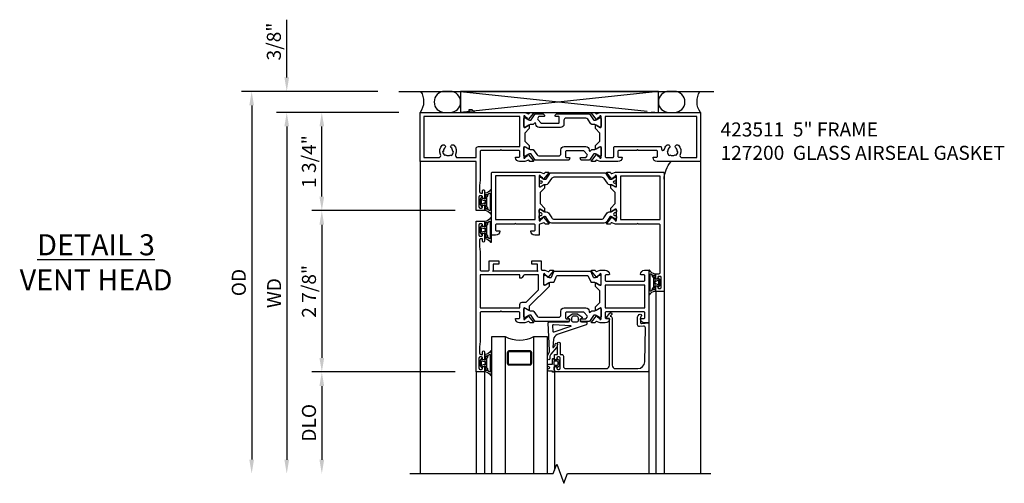
# Model space of a CAD drawing. Extents: x 0 to 122, y 0 to 79.
# Drawn here: x 31 to 49, y 31 to 39 of the extents above; entities that cross this region are included whole.
import ezdxf

# ---------------------------------------------------------------- set-up
doc = ezdxf.new("R2010")
doc.units = 0
doc.header["$MEASUREMENT"] = 0
doc.layers.get('0').update_dxf_attribs({"color": 4, "linetype": 'CONTINUOUS'})
doc.layers.get('Defpoints').update_dxf_attribs({"linetype": 'CONTINUOUS'})
doc.layers.add('DIME', color=2, linetype='CONTINUOUS')
doc.layers.add('Text', color=3, linetype='CONTINUOUS')
doc.styles.get("Standard").update_dxf_attribs({"font": 'arial.ttf'})
doc.dimstyles.new('EXT_ON-OFF', dxfattribs={"dimscale": 2, "dimtxt": 0.125, "dimasz": 0.125, "dimexe": 0.09, "dimexo": 0.1875, "dimgap": 0.05, "dimtad": 3, "dimdec": 5, "dimzin": 3, "dimdsep": 46, "dimlunit": 5, "dimtxsty": 'STANDARD', "dimcen": 0, "dimse2": 1, "dimazin": 0, "dimtfac": 1, "dimtdec": 4, "dimtofl": 0, "dimtmove": 0, "dimatfit": 0, "dimfxl": 1, "dimfrac": 2, "dimtolj": 1, "dimtzin": 3, "dimarcsym": 0})
doc.dimstyles.new('EXT_ON-ON', dxfattribs={"dimscale": 2, "dimtxt": 0.125, "dimasz": 0.125, "dimexe": 0.09, "dimexo": 0.1875, "dimgap": 0.05, "dimtad": 3, "dimdec": 5, "dimzin": 3, "dimdsep": 46, "dimlunit": 5, "dimtxsty": 'STANDARD', "dimcen": 0, "dimazin": 0, "dimtfac": 1, "dimtdec": 4, "dimtofl": 0, "dimtmove": 0, "dimatfit": 0, "dimfxl": 1, "dimfrac": 2, "dimtolj": 1, "dimtzin": 3, "dimarcsym": 0})

# ---------------------------------------------------------------- blocks, each defined once
blk = doc.blocks.new('*D22')
at = {"layer": 'Defpoints', "color": 0}
for p in [(-0.375, 0.375), (-3, -6.437), (0.721, -6.437)]:
    blk.add_point(p, dxfattribs=at)
at = {"layer": 'DIME', "color": 0, "lineweight": -2}
for p, q in [((-0.75, 0.375), (-3.18, 0.375)), ((-3, 0.125), (-3, -6.187))]:
    blk.add_line(p, q, dxfattribs=at)
at = {"layer": 'DIME', "color": 0}
for points in [[(-3.042, 0.125), (-2.958, 0.125), (-3, 0.375)], [(-3.042, -6.187), (-2.958, -6.187), (-3, -6.437)]]:
    blk.add_solid(points, dxfattribs=at)
at = {"layer": 'DIME', "color": 0, "insert": (-3.229, -3.031), "char_height": 0.25, "attachment_point": 5, "rotation": 90}
blk.add_mtext('\\A1;{OD}', dxfattribs=at)
blk = doc.blocks.new('*D23')
at = {"layer": 'Defpoints', "color": 0}
for p in [(-2.375, 0.375), (-0.375, 0.375), (0, 0)]:
    blk.add_point(p, dxfattribs=at)
at = {"layer": 'DIME', "color": 0, "lineweight": -2}
for p, q in [((-2.375, 0.625), (-2.375, 1.653)), ((-0.75, 0.375), (-2.555, 0.375)), ((-0.375, 0), (-2.555, 0)), ((-2.375, -0.25), (-2.375, -0.5))]:
    blk.add_line(p, q, dxfattribs=at)
at = {"layer": 'DIME', "color": 0}
for points in [[(-2.417, 0.625), (-2.333, 0.625), (-2.375, 0.375)], [(-2.417, -0.25), (-2.333, -0.25), (-2.375, 0)]]:
    blk.add_solid(points, dxfattribs=at)
at = {"layer": 'DIME', "color": 0, "insert": (-2.604, 1.264), "char_height": 0.25, "attachment_point": 5, "rotation": 90}
blk.add_mtext('\\A1;3/8"', dxfattribs=at)
blk = doc.blocks.new('*D24')
at = {"layer": 'Defpoints', "color": 0}
for p in [(0, 0), (-2.375, -6.438), (0.721, -6.438)]:
    blk.add_point(p, dxfattribs=at)
at = {"layer": 'DIME', "color": 0, "lineweight": -2}
for p, q in [((-0.375, 0), (-2.555, 0)), ((-2.375, -0.25), (-2.375, -6.188))]:
    blk.add_line(p, q, dxfattribs=at)
at = {"layer": 'DIME', "color": 0}
for points in [[(-2.417, -0.25), (-2.333, -0.25), (-2.375, 0)], [(-2.417, -6.188), (-2.333, -6.188), (-2.375, -6.438)]]:
    blk.add_solid(points, dxfattribs=at)
at = {"layer": 'DIME', "color": 0, "insert": (-2.6, -3.219), "char_height": 0.25, "attachment_point": 5, "rotation": 90}
blk.add_mtext('\\A1;WD', dxfattribs=at)
blk = doc.blocks.new('*D25')
at = {"layer": 'Defpoints', "color": 0}
for p in [(1, -4.625), (-1.75, -6.438), (0.721, -6.438)]:
    blk.add_point(p, dxfattribs=at)
at = {"layer": 'DIME', "color": 0, "lineweight": -2}
for p, q in [((0.625, -4.625), (-1.93, -4.625)), ((-1.75, -4.875), (-1.75, -6.188))]:
    blk.add_line(p, q, dxfattribs=at)
at = {"layer": 'DIME', "color": 0}
for points in [[(-1.792, -4.875), (-1.708, -4.875), (-1.75, -4.625)], [(-1.792, -6.188), (-1.708, -6.188), (-1.75, -6.438)]]:
    blk.add_solid(points, dxfattribs=at)
at = {"layer": 'DIME', "color": 0, "insert": (-1.979, -5.531), "char_height": 0.25, "attachment_point": 5, "rotation": 90}
blk.add_mtext('\\A1;DLO', dxfattribs=at)
blk = doc.blocks.new('*D26')
at = {"layer": 'Defpoints', "color": 0}
for p in [(-1.75, 0), (0, 0), (1, -1.75)]:
    blk.add_point(p, dxfattribs=at)
at = {"layer": 'DIME', "color": 0, "lineweight": -2}
for p, q in [((-0.375, 0), (-1.93, 0)), ((-1.75, -1.5), (-1.75, -0.25)), ((0.625, -1.75), (-1.93, -1.75))]:
    blk.add_line(p, q, dxfattribs=at)
at = {"layer": 'DIME', "color": 0}
for points in [[(-1.792, -0.25), (-1.708, -0.25), (-1.75, 0)], [(-1.792, -1.5), (-1.708, -1.5), (-1.75, -1.75)]]:
    blk.add_solid(points, dxfattribs=at)
at = {"layer": 'DIME', "color": 0, "insert": (-1.979, -0.875), "char_height": 0.25, "attachment_point": 5, "rotation": 90}
blk.add_mtext('\\A1;1 3/4"', dxfattribs=at)
blk = doc.blocks.new('*D27')
at = {"layer": 'Defpoints', "color": 0}
for p in [(1, -1.75), (-1.75, -4.625), (1, -4.625)]:
    blk.add_point(p, dxfattribs=at)
at = {"layer": 'DIME', "color": 0, "lineweight": -2}
for p, q in [((0.625, -1.75), (-1.93, -1.75)), ((-1.75, -2), (-1.75, -4.375)), ((0.625, -4.625), (-1.93, -4.625))]:
    blk.add_line(p, q, dxfattribs=at)
at = {"layer": 'DIME', "color": 0}
for points in [[(-1.792, -2), (-1.708, -2), (-1.75, -1.75)], [(-1.792, -4.375), (-1.708, -4.375), (-1.75, -4.625)]]:
    blk.add_solid(points, dxfattribs=at)
at = {"layer": 'DIME', "color": 0, "insert": (-1.979, -3.188), "char_height": 0.25, "attachment_point": 5, "rotation": 90}
blk.add_mtext('\\A1;2 7/8"', dxfattribs=at)
blk = doc.blocks.new('B423304')
blk.add_lwpolyline([(0.78, 0.233), (0.215, 0.233, 0.248401), (0.205, 0.228), (0.133, 0.121, -0.248401), (0.123, 0.116), (0.114, 0.116, -0.131652), (0.09, 0.123), (0.028, 0.159, 0.131652), (0.024, 0.16), (0.016, 0.16, 0.414214), (0, 0.144), (0, 0.01, 0.414214), (0.016, -0.006), (0.024, -0.006, 0.131652), (0.028, -0.005), (0.09, 0.031, -0.131652), (0.114, 0.038), (0.15, 0.038, 0.248401), (0.182, 0.055), (0.238, 0.137, -0.248401), (0.271, 0.154), (0.623, 0.154, -0.414214), (0.662, 0.115), (0.662, 0.045, 0.414214), (0.721, -0.014), (1.104, -0.014, 0.414214), (1.163, 0.045), (1.163, 0.052, -0.772211), (1.193, 0.06), (1.196, 0.055, 0.248401), (1.228, 0.038), (1.264, 0.038, -0.131652), (1.288, 0.031), (1.35, -0.005, 0.131652), (1.354, -0.006), (1.362, -0.006, 0.414214), (1.378, 0.01), (1.378, 0.144, 0.414214), (1.362, 0.16), (1.354, 0.16, 0.131652), (1.35, 0.159), (1.288, 0.123, -0.131652), (1.264, 0.116), (1.255, 0.116, -0.248401), (1.245, 0.121), (1.173, 0.228, 0.248401), (1.163, 0.233), (1.046, 0.233, 0.413812), (1.007, 0.194, 0.414615), (1.017, 0.183), (1.1, 0.183, -0.248401), (1.113, 0.176), (1.13, 0.151, -0.335566), (1.129, 0.132), (1.077, 0.071, -0.221695), (1.065, 0.065), (0.761, 0.065, -0.414214), (0.745, 0.081), (0.745, 0.168, -0.414214), (0.761, 0.183), (0.808, 0.183, 0.414418), (0.819, 0.194, 0.414009)], format="xyb", close=True)
blk = doc.blocks.new('B423303')
blk.add_lwpolyline([(0.846, -0.226, -0.296213), (0.835, -0.233), (0.189, -0.233, -0.296213), (0.178, -0.226), (0.133, -0.126, 0.296213), (0.123, -0.119), (0.118, -0.119, 0.131652), (0.094, -0.125), (0.033, -0.16, -0.131652), (0.027, -0.162), (0.016, -0.162, -0.414214), (0, -0.146), (0, -0.012, -0.414214), (0.016, 0.003), (0.027, 0.003, -0.131652), (0.033, 0.002), (0.094, -0.033, 0.131652), (0.118, -0.04), (0.174, -0.04, -0.296213), (0.185, -0.047), (0.231, -0.15, 0.296213), (0.249, -0.162), (0.775, -0.162, 0.296213), (0.793, -0.15), (0.839, -0.047, -0.296213), (0.85, -0.04), (0.906, -0.04, 0.131652), (0.93, -0.033), (0.991, 0.002, -0.131652), (0.997, 0.003), (1.008, 0.003, -0.414214), (1.024, -0.012), (1.024, -0.146, -0.414214), (1.008, -0.162), (0.997, -0.162, -0.131652), (0.991, -0.16), (0.93, -0.125, 0.131652), (0.906, -0.119), (0.901, -0.119, 0.296213), (0.89, -0.126)], format="xyb", close=True)
blk = doc.blocks.new('B423063A')
for points in [[(0.849, 1.929, -1), (0.873, 1.929), (0.873, 1.922), (0.913, 1.89, -0.270495), (0.916, 1.882, 0.771106), (0.93, 1.876), (1.02, 1.987, 0.630953), (1.014, 2), (0.966, 2, 0.226277), (0.957, 1.996), (0.945, 1.981, -0.315299), (0.932, 1.978), (0.867, 2), (0.774, 2, 0.398842), (0.7, 1.93, 0.426579), (0.708, 1.921), (0.759, 1.921, -0.414214), (0.779, 1.901), (0.779, 1.823, -0.414214), (0.759, 1.803), (0.453, 1.803), (0.438, 1.788), (0.423, 1.803), (0.09, 1.803, -0.414214), (0.07, 1.823), (0.07, 2.331), (0.062, 2.425), (0.062, 2.541, -0.414214), (0.082, 2.561), (0.116, 2.561), (0.116, 2.517, 1), (0.148, 2.517), (0.148, 2.638, 0.414214), (0.128, 2.658), (0.113, 2.658), (0.113, 2.628, -0.414214), (0.093, 2.608), (0.07, 2.608, -0.414214), (0.05, 2.628), (0.05, 2.808, -0.414214), (0.07, 2.828), (0.093, 2.828, -0.414214), (0.113, 2.808), (0.113, 2.778), (0.128, 2.778, 0.414214), (0.148, 2.798), (0.148, 2.875), (0, 2.875), (0, 0.188), (0.148, 0.188), (0.148, 0.264, 0.414214), (0.128, 0.284), (0.113, 0.284), (0.113, 0.255, -0.414214), (0.093, 0.235), (0.07, 0.235, -0.414214), (0.05, 0.255), (0.05, 0.435, -0.414214), (0.07, 0.454), (0.093, 0.454, -0.414214), (0.113, 0.435), (0.113, 0.404), (0.128, 0.404, 0.414214), (0.148, 0.425), (0.148, 0.546, 1), (0.116, 0.546), (0.116, 0.502), (0.082, 0.502, -0.414214), (0.062, 0.522), (0.062, 0.637), (0.07, 0.731), (0.07, 1.054, -0.414214), (0.09, 1.074), (0.214, 1.074, -0.414214), (0.234, 1.054), (0.234, 0.897), (0.402, 0.897), (0.402, 0.956), (0.304, 0.956), (0.304, 1.058), (0.297, 1.07, -0.767327), (0.308, 1.081), (0.32, 1.074), (1.075, 1.074), (1.087, 1.081, -0.767327), (1.098, 1.07), (1.091, 1.058), (1.091, 0.956), (0.993, 0.956), (0.993, 0.897), (1.161, 0.897), (1.161, 1.042, -0.414214), (1.181, 1.062), (1.222, 1.062), (1.286, 1.085, -0.315299), (1.3, 1.081), (1.311, 1.067, 0.226277), (1.32, 1.062), (1.369, 1.062, 0.630953), (1.375, 1.076), (1.285, 1.187, 0.771106), (1.271, 1.18, -0.270495), (1.268, 1.173), (1.227, 1.14), (1.227, 1.133, -1), (1.203, 1.133), (1.203, 1.317, -0.57735), (1.221, 1.327), (1.282, 1.292, -0.182676), (1.285, 1.288, 0.849635), (1.301, 1.29), (1.301, 1.35), (0.947, 1.705), (0.947, 1.772, 0.849635), (0.931, 1.775, -0.182676), (0.927, 1.77), (0.867, 1.735, -0.57735), (0.849, 1.745)], [(0.779, 1.733), (0.779, 1.671, 0.414214), (0.819, 1.631), (0.893, 1.631), (1.113, 1.411), (1.113, 1.144), (0.859, 1.144, -0.267949), (0.842, 1.154), (0.818, 1.194, 0.267949), (0.801, 1.204), (0.779, 1.204), (0.779, 1.144), (0.07, 1.144), (0.07, 1.733)]]:
    blk.add_lwpolyline(points, format="xyb", close=True)
blk = doc.blocks.new('B423062A')
blk.add_lwpolyline([(3.075, 2), (3.001, 2, 0.398842), (2.927, 1.93, 0.426579), (2.935, 1.921), (2.985, 1.921, -0.414214), (3.005, 1.901), (3.005, 1.823, -0.414214), (2.985, 1.803), (2.317, 1.803, -0.414214), (2.297, 1.823), (2.297, 1.901, -0.414214), (2.317, 1.921), (2.367, 1.921, 0.426579), (2.375, 1.93, 0.398842), (2.301, 2), (2.208, 2), (2.143, 1.978, -0.315299), (2.13, 1.981), (2.119, 1.996, 0.226277), (2.109, 2), (2.061, 2, 0.630953), (2.055, 1.987), (2.145, 1.876, 0.771106), (2.159, 1.882, -0.270495), (2.162, 1.89), (2.203, 1.922), (2.203, 1.929, -1), (2.227, 1.929), (2.227, 1.745, -0.57735), (2.209, 1.735), (2.148, 1.77, -0.182676), (2.144, 1.775, 0.849635), (2.129, 1.772), (2.129, 1.712), (2.207, 1.634), (2.207, 1.428), (2.129, 1.35), (2.129, 1.29, 0.849635), (2.144, 1.288, -0.182676), (2.148, 1.292), (2.209, 1.327, -0.57735), (2.227, 1.317), (2.227, 1.133, -1), (2.203, 1.133), (2.203, 1.14), (2.162, 1.173, -0.270495), (2.159, 1.18, 0.771106), (2.145, 1.187), (2.055, 1.076, 0.630953), (2.061, 1.062), (2.109, 1.062, 0.226277), (2.119, 1.067), (2.13, 1.081, -0.315299), (2.143, 1.085), (2.208, 1.062), (2.301, 1.062, 0.398842), (2.375, 1.133, 0.426579), (2.367, 1.141), (2.317, 1.141, -0.414214), (2.297, 1.161), (2.297, 1.239, -0.414214), (2.317, 1.259), (2.985, 1.259, -0.414214), (3.005, 1.239), (3.005, 1.161, -0.414214), (2.985, 1.141), (2.935, 1.141, 0.426579), (2.927, 1.133, 0.398842), (3.001, 1.062), (3.075, 1.062)], format="xyb", close=True)
blk.add_lwpolyline([(3.005, 1.733), (3.005, 1.329), (2.297, 1.329), (2.297, 1.733)], close=True)
blk = doc.blocks.new('B423251')
for name, p in [('B423063A', (0, 0)), ('B423304', (0.849, 1.745)), ('B423062A', (0, 0)), ('B423303', (1.203, 1.317))]:
    blk.add_blockref(name, p)
blk = doc.blocks.new('B127206M')
at = {"linetype": 'Continuous'}
for points in [[(0.11, 0.126, -1), (0.11, 0.151, 0.209571), (0.205, 0.216, -0.735103), (0.223, 0.21), (0.223, -0.21, -0.735103), (0.205, -0.216, 0.214686), (0.11, -0.152, -1), (0.11, -0.127), (0.144, -0.127, 0.414214), (0.152, -0.119), (0.152, -0.099, -0.342048), (0.158, -0.103), (0.165, -0.139, 0.182531), (0.169, -0.143, -0.026719), (0.187, -0.154, 0.618084), (0.199, -0.148), (0.199, 0.148, 0.618084), (0.187, 0.154, -0.026719), (0.169, 0.143, 0.182531), (0.165, 0.139), (0.158, 0.102, -0.342048), (0.152, 0.098), (0.152, 0.118, 0.414214), (0.144, 0.126)], [(0.11, -0.058, 0.414199), (0.105, -0.053), (0.07, -0.063, -0.182673), (0.066, -0.062, 0.939216), (0.057, -0.07, -0.182676), (0.059, -0.074), (0.059, -0.077, -0.707627), (0.048, -0.081), (0.019, -0.045, -0.632936), (0.023, -0.037), (0.037, -0.035), (0.042, -0.04, 0.284878), (0.047, -0.041), (0.094, -0.027, -0.414214), (0.1, -0.03, 0.864867), (0.11, -0.029), (0.11, 0.028, 0.864867), (0.1, 0.03, -0.414214), (0.094, 0.026), (0.047, 0.04, 0.284878), (0.042, 0.039), (0.037, 0.034), (0.023, 0.036, -0.63283), (0.019, 0.044), (0.048, 0.08, -0.707627), (0.059, 0.076), (0.059, 0.074, -0.182676), (0.057, 0.07, 0.939216), (0.066, 0.061, -0.182673), (0.07, 0.063), (0.105, 0.052, 0.414199), (0.11, 0.057), (0.11, 0.126), (0.144, 0.126, -0.414214), (0.152, 0.118), (0.152, 0.098), (0.146, 0.098, 0.376825), (0.138, 0.09), (0.138, -0.091, 0.376825), (0.146, -0.099), (0.152, -0.099), (0.152, -0.119, -0.414214), (0.144, -0.127), (0.11, -0.127), (0.11, -0.058)], [(0.027, -0.007, -0.08332), (0.019, -0.04, -0.277723), (0.023, -0.037), (0.037, -0.035, 0.152083), (0.037, 0.034), (0.023, 0.036, -0.277975), (0.019, 0.039, -0.083334), (0.027, 0.007, 0.180823), (0.028, 0.003), (0.028, 0.003, -0.414214), (0.028, -0.004), (0.028, -0.004, 0.180823)]]:
    blk.add_lwpolyline(points, format="xyb", close=True, dxfattribs=at)
blk = doc.blocks.new('B423551M')
for name, p in [('B423251', (0, 0)), ('B127206M', (0.05, 2.718)), ('B127206M', (0.05, 0.3445))]:
    blk.add_blockref(name, p)
blk = doc.blocks.new('B423301')
blk.add_lwpolyline([(1.2, 0.217, 0.253968), (1.16, 0.238), (0.218, 0.238, 0.253968), (0.178, 0.217), (0.119, 0.126, -0.253968), (0.109, 0.12), (0.103, 0.12, -0.131652), (0.087, 0.124), (0.029, 0.158, 0.131652), (0.023, 0.16), (0.016, 0.16, 0.414214), (0, 0.144), (0, 0.12), (0.004, 0.12), (0.004, 0.109, 0.414208), (0.016, 0.098, 0.094792), (0.02, 0.099, -1.527676), (0.02, 0.055, 0.094792), (0.016, 0.056, 0.414208), (0.004, 0.044), (0.004, 0.034), (0, 0.034), (0, 0.01, 0.414214), (0.016, -0.006), (0.023, -0.006, 0.131652), (0.029, -0.004), (0.087, 0.029, -0.131652), (0.103, 0.034), (0.127, 0.034, 0.253968), (0.167, 0.055), (0.224, 0.142, -0.253968), (0.27, 0.167), (1.108, 0.167, -0.253968), (1.154, 0.142), (1.211, 0.055, 0.253968), (1.251, 0.034), (1.275, 0.034, -0.131652), (1.291, 0.029), (1.349, -0.004, 0.131652), (1.355, -0.006), (1.362, -0.006, 0.414214), (1.378, 0.01), (1.378, 0.034), (1.374, 0.034), (1.374, 0.044, 0.414208), (1.362, 0.056, 0.094792), (1.358, 0.055, -1.527676), (1.358, 0.099, 0.094792), (1.362, 0.098, 0.414208), (1.374, 0.109), (1.374, 0.12), (1.378, 0.12), (1.378, 0.144, 0.414214), (1.362, 0.16), (1.355, 0.16, 0.131652), (1.349, 0.158), (1.291, 0.124, -0.131652), (1.275, 0.12), (1.269, 0.12, -0.253968), (1.259, 0.126)], format="xyb", close=True)
blk = doc.blocks.new('B423067A')
blk.add_lwpolyline([(1.293, 0.228, 0.630953), (1.287, 0.241), (1.239, 0.241, 0.226277), (1.23, 0.236), (1.218, 0.222, -0.315299), (1.205, 0.218), (1.135, 0.242, -0.320103), (1.122, 0.261), (1.122, 0.438), (1.047, 0.438, 0.398842), (0.973, 0.367, 0.426579), (0.981, 0.359), (1.032, 0.359, -0.414214), (1.052, 0.339), (1.052, 0.261, -0.414214), (1.032, 0.241), (0.712, 0.241), (0.697, 0.226), (0.682, 0.241), (0.363, 0.241, -0.414214), (0.343, 0.261), (0.343, 0.339, -0.414214), (0.363, 0.359), (0.414, 0.359, 0.426579), (0.422, 0.367, 0.398842), (0.347, 0.438), (0.273, 0.438), (0.273, -0.667, 0.414214), (0.293, -0.688), (1.14, -0.688), (1.205, -0.665, -0.315299), (1.218, -0.669), (1.23, -0.683, 0.226277), (1.239, -0.688), (1.287, -0.688, 0.630953), (1.293, -0.674), (1.203, -0.563, 0.771106), (1.189, -0.57, -0.270495), (1.186, -0.577), (1.146, -0.61), (1.146, -0.617, -1), (1.122, -0.617), (1.122, -0.433, -0.57735), (1.14, -0.423), (1.2, -0.458, -0.182676), (1.204, -0.462, 0.849635), (1.22, -0.46), (1.22, -0.4), (1.142, -0.322), (1.142, -0.125), (1.22, -0.047), (1.22, 0.013, 0.849635), (1.204, 0.015, -0.182676), (1.2, 0.011), (1.14, -0.024, -0.57735), (1.122, -0.014), (1.122, 0.17, -1), (1.146, 0.17), (1.146, 0.163), (1.186, 0.13, -0.270495), (1.189, 0.123, 0.771106), (1.203, 0.116)], format="xyb", close=True)
blk.add_lwpolyline([(1.052, 0.158), (1.052, -0.618), (0.343, -0.618), (0.343, 0.158)], close=True)
blk = doc.blocks.new('B423066A')
blk.add_lwpolyline([(3.348, 1.438), (3.2, 1.438), (3.2, 1.361, 0.414214), (3.22, 1.341), (3.235, 1.341), (3.235, 1.37, -0.414214), (3.255, 1.39), (3.278, 1.39, -0.414214), (3.298, 1.37), (3.298, 1.19, -0.414214), (3.278, 1.171), (3.255, 1.171, -0.414214), (3.235, 1.19), (3.235, 1.22), (3.22, 1.22, 0.414214), (3.2, 1.2), (3.2, 1.123), (3.258, 1.123, -0.414214), (3.278, 1.103), (3.278, 0.261, -0.414214), (3.258, 0.241), (2.891, 0.241), (2.876, 0.226), (2.861, 0.241), (2.481, 0.241), (2.416, 0.218, -0.315299), (2.403, 0.222), (2.392, 0.236, 0.226277), (2.382, 0.241), (2.334, 0.241, 0.630953), (2.328, 0.228), (2.418, 0.116, 0.771106), (2.432, 0.123, -0.270495), (2.435, 0.13), (2.476, 0.163), (2.476, 0.17, -1), (2.5, 0.17), (2.5, -0.014, -0.57735), (2.482, -0.024), (2.421, 0.011, -0.182676), (2.417, 0.015, 0.849635), (2.402, 0.013), (2.402, -0.047), (2.48, -0.125), (2.48, -0.322), (2.402, -0.4), (2.402, -0.46, 0.849635), (2.417, -0.462, -0.182676), (2.421, -0.458), (2.482, -0.423, -0.57735), (2.5, -0.433), (2.5, -0.617, -1), (2.476, -0.617), (2.476, -0.61), (2.435, -0.577, -0.270495), (2.432, -0.57, 0.771106), (2.418, -0.563), (2.328, -0.674, 0.630953), (2.334, -0.688), (2.382, -0.688, 0.226277), (2.392, -0.683), (2.403, -0.669, -0.315299), (2.416, -0.665), (2.481, -0.688), (3.328, -0.688, 0.414214), (3.348, -0.667)], format="xyb", close=True)
blk.add_lwpolyline([(3.278, 0.159), (3.278, -0.617), (2.57, -0.617), (2.57, 0.159)], close=True)
blk = doc.blocks.new('B423253')
for name, p in [('B423066A', (0, 0)), ('B423067A', (0, 0)), ('B423301', (1.122, -0.014))]:
    blk.add_blockref(name, p)
at = {"xscale": -1, "rotation": 180}
blk.add_blockref('B423301', (1.122, -0.433), dxfattribs=at)
blk = doc.blocks.new('B423553M')
blk.add_arc((3.894, -0.526), 0.547, 183.8703, 219.7325)
blk.add_blockref('B423253', (0, 0))
at = {"rotation": 180}
blk.add_blockref('B127206M', (3.298, 1.28), dxfattribs=at)
blk = doc.blocks.new('B423001A')
for points in [[(4, 0.875), (3.226, 0.875, 0.398842), (3.152, 0.805, 0.426579), (3.16, 0.796), (3.211, 0.796, -0.414214), (3.231, 0.776), (3.231, 0.698, -0.414214), (3.211, 0.678), (2.891, 0.678), (2.876, 0.663), (2.861, 0.678), (2.542, 0.678, -0.414214), (2.522, 0.698), (2.522, 0.776, -0.414214), (2.542, 0.796), (2.593, 0.796, 0.426579), (2.601, 0.805, 0.398842), (2.526, 0.875), (2.208, 0.875), (2.143, 0.853, -0.315299), (2.13, 0.856), (2.119, 0.871, 0.226277), (2.109, 0.875), (2.061, 0.875, 0.630953), (2.055, 0.862), (2.145, 0.751, 0.771106), (2.159, 0.757, -0.270495), (2.162, 0.765), (2.203, 0.797), (2.203, 0.804, -1), (2.227, 0.804), (2.227, 0.62, -0.57735), (2.209, 0.61), (2.148, 0.645, -0.182676), (2.144, 0.65, 0.849635), (2.129, 0.647), (2.129, 0.587), (2.207, 0.509), (2.207, 0.366), (2.129, 0.288), (2.129, 0.228, 0.849635), (2.144, 0.225, -0.182676), (2.148, 0.23), (2.209, 0.265, -0.57735), (2.227, 0.255), (2.227, 0.071, -1), (2.203, 0.071), (2.203, 0.078), (2.162, 0.11, -0.270495), (2.159, 0.118, 0.771106), (2.145, 0.124), (2.055, 0.013, 0.630953), (2.061, 0), (2.109, 0, 0.226277), (2.119, 0.004), (2.13, 0.019, -0.315299), (2.143, 0.022), (2.208, 0), (4, 0)], [(3.444, 0.767), (3.453, 0.755, -0.315299), (3.547, 0.755), (3.556, 0.767, -0.221695), (3.597, 0.696), (3.582, 0.695, -0.257241), (3.55, 0.622, 0.377391), (3.547, 0.606), (3.559, 0.585, 0.267949), (3.569, 0.579), (3.596, 0.579, 0.198405), (3.604, 0.583, 0.313028), (3.634, 0.748, -0.545299), (3.671, 0.805), (3.93, 0.805), (3.93, 0.07), (2.297, 0.07), (2.297, 0.785, -0.414214), (2.317, 0.805), (2.432, 0.805, -0.414214), (2.452, 0.785), (2.452, 0.628, 0.414214), (2.472, 0.608), (3.281, 0.608, 0.414214), (3.301, 0.628), (3.301, 0.65, -0.89784), (3.356, 0.656, 0.144045), (3.396, 0.583, 0.198405), (3.404, 0.579), (3.431, 0.579, 0.267949), (3.441, 0.585), (3.453, 0.606, 0.377391), (3.45, 0.622, -0.257242), (3.418, 0.695), (3.403, 0.696, -0.221695)]]:
    blk.add_lwpolyline(points, format="xyb", close=True)
blk = doc.blocks.new('B423021A')
for points in [[(0.849, 0.804, -1), (0.873, 0.804), (0.873, 0.797), (0.913, 0.765, -0.270495), (0.916, 0.757, 0.771106), (0.93, 0.751), (1.02, 0.862, 0.630953), (1.014, 0.875), (0.966, 0.875, 0.226277), (0.957, 0.871), (0.945, 0.856, -0.315299), (0.932, 0.853), (0.867, 0.875), (0.774, 0.875, 0.398842), (0.7, 0.805, 0.426579), (0.708, 0.796), (0.759, 0.796, -0.414214), (0.779, 0.776), (0.779, 0.698, -0.414214), (0.759, 0.678), (0.453, 0.678), (0.438, 0.663), (0.423, 0.678), (0.09, 0.678, -0.414214), (0.07, 0.698), (0.07, 1.206), (0.062, 1.3), (0.062, 1.416, -0.414214), (0.083, 1.436), (0.116, 1.436), (0.116, 1.392, 1), (0.148, 1.392), (0.148, 1.513, 0.414214), (0.128, 1.533), (0.113, 1.533), (0.113, 1.503, -0.414214), (0.093, 1.483), (0.07, 1.483, -0.414214), (0.05, 1.503), (0.05, 1.683, -0.414214), (0.07, 1.703), (0.093, 1.703, -0.414214), (0.113, 1.683), (0.113, 1.653), (0.128, 1.653, 0.414214), (0.148, 1.673), (0.148, 1.75), (0, 1.75), (0, 0.875), (-1, 0.875), (-1, 0), (-0.125, 0), (-0.125, -0.05), (-0.075, -0.05), (-0.025, 0), (0.867, 0), (0.932, 0.022, -0.315299), (0.945, 0.019), (0.957, 0.004, 0.226277), (0.966, 0), (1.014, 0, 0.630953), (1.02, 0.013), (0.93, 0.124, 0.771106), (0.916, 0.118, -0.270495), (0.913, 0.11), (0.873, 0.078), (0.873, 0.071, -1), (0.849, 0.071), (0.849, 0.255, -0.57735), (0.867, 0.265), (0.927, 0.23, -0.182676), (0.931, 0.225, 0.849635), (0.947, 0.228), (0.947, 0.288), (0.869, 0.366), (0.869, 0.509), (0.947, 0.587), (0.947, 0.647, 0.849635), (0.931, 0.65, -0.182676), (0.927, 0.645), (0.867, 0.61, -0.57735), (0.849, 0.62)], [(0.779, 0.608), (0.779, 0.07), (-0.93, 0.07), (-0.93, 0.805), (-0.671, 0.805, -0.545299), (-0.634, 0.748, 0.313028), (-0.604, 0.583, 0.198405), (-0.596, 0.579), (-0.569, 0.579, 0.267949), (-0.559, 0.585), (-0.547, 0.606, 0.377391), (-0.55, 0.622, -0.257242), (-0.582, 0.695), (-0.597, 0.696, -0.221695), (-0.556, 0.767), (-0.547, 0.755, -0.315299), (-0.453, 0.755), (-0.444, 0.767, -0.221695), (-0.403, 0.696), (-0.418, 0.695, -0.257241), (-0.45, 0.622, 0.377391), (-0.453, 0.606), (-0.441, 0.585, 0.267949), (-0.431, 0.579), (-0.404, 0.579, 0.198405), (-0.396, 0.583, 0.313028), (-0.366, 0.748, -0.545299), (-0.329, 0.805), (0, 0.805), (0, 0.648, 0.414214), (0.04, 0.608)]]:
    blk.add_lwpolyline(points, format="xyb", close=True)
blk = doc.blocks.new('B423211')
for name, p in [('B423021A', (1, 0)), ('B423304', (1.849, 0.62)), ('B423001A', (1, 0))]:
    blk.add_blockref(name, p)
at = {"rotation": 180}
blk.add_blockref('B423304', (3.227, 0.255), dxfattribs=at)
blk = doc.blocks.new('B423511M')
for name, p in [('B127206M', (1.05, 1.593)), ('B423211', (0, 0))]:
    blk.add_blockref(name, p)
blk = doc.blocks.new('B127200M')
for points in [[(1.648, -0.896, -0.414214), (1.668, -0.916), (1.668, -0.935, -0.267949), (1.661, -0.947), (1.642, -0.958, 0.548619), (1.641, -0.985), (1.708, -1.032, 0.153915), (1.726, -1.037), (1.797, -1.037, 0.153915), (1.815, -1.032), (1.882, -0.985, 0.548619), (1.881, -0.958), (1.862, -0.947, -0.267949), (1.855, -0.935), (1.855, -0.916, -0.414214), (1.875, -0.896), (1.97, -0.896), (1.97, -0.851, 0.32198), (1.962, -0.839), (1.446, -0.665, -0.295691), (1.378, -0.58), (1.365, -0.443, -0.73659), (1.379, -0.437), (1.399, -0.46, -0.176327), (1.408, -0.486), (1.408, -0.496, 1), (1.448, -0.496), (1.448, -0.486, 0.176327), (1.429, -0.435), (1.332, -0.318, -0.176327), (1.313, -0.267), (1.313, -0.238, 1), (1.273, -0.238), (1.273, -0.267, 0.149454), (1.294, -0.334, -0.160625), (1.307, -0.382), (1.286, -0.875, 0.427052), (1.306, -0.896)], [(1.68, -0.828, 0.827198), (1.682, -0.808), (1.386, -0.708, 0.499181), (1.372, -0.718), (1.367, -0.833, 0.442617), (1.378, -0.844)], [(1.796, -0.89), (1.727, -0.89, 0.414214), (1.707, -0.91), (1.707, -0.962, 0.414214), (1.747, -1.002), (1.776, -1.002, 0.414214), (1.816, -0.962), (1.816, -0.91, 0.414214)]]:
    blk.add_lwpolyline(points, format="xyb", close=True)
blk = doc.blocks.new('B127207M')
for points in [[(-0.124, -0.077), (-0.115, -0.063, -0.267949), (-0.11, -0.06), (-0.064, -0.06, -0.645751), (-0.06, -0.07, 0.182676), (-0.061, -0.074), (-0.061, -0.077, 0.706342), (-0.051, -0.08), (-0.017, -0.039, 0.381032), (-0.018, -0.021, 0.022758), (-0.019, -0.02, -0.220264), (-0.022, -0.014), (-0.022, 0.014, -0.220264), (-0.019, 0.02, 0.022758), (-0.018, 0.021, 0.381031), (-0.017, 0.039), (-0.051, 0.08, 0.707627), (-0.061, 0.077), (-0.061, 0.074, 0.182676), (-0.06, 0.07, -0.645751), (-0.064, 0.06), (-0.1, 0.06, -0.414214), (-0.114, 0.074), (-0.114, 0.122), (-0.108, 0.122, 0.414214), (-0.102, 0.128), (-0.102, 0.136, 0.414214), (-0.108, 0.142), (-0.114, 0.142), (-0.114, 0.156, 0.414214), (-0.12, 0.162), (-0.136, 0.162, 0.414214), (-0.142, 0.156), (-0.142, 0.142), (-0.204, 0.142, 1), (-0.204, 0.095), (-0.203, 0.095, -1), (-0.203, 0.065), (-0.204, 0.065, 1), (-0.204, 0.017), (-0.142, 0.017), (-0.142, -0.073, 0.767327)], [(-0.061, 0.035, -0.065874), (-0.056, 0.033), (-0.041, 0.024, -0.268552), (-0.039, 0.021), (-0.039, 0.021), (-0.039, -0.021), (-0.039, -0.021, -0.269734), (-0.041, -0.024), (-0.041, -0.024), (-0.056, -0.033, -0.066513), (-0.061, -0.035, -0.063456), (-0.066, -0.035), (-0.101, -0.035, -0.414214), (-0.114, -0.022), (-0.114, 0.022, -0.414214), (-0.101, 0.035), (-0.066, 0.035, -0.063458), (-0.061, 0.035, 1.292077)]]:
    blk.add_lwpolyline(points, format="xyb", close=True)
blk = doc.blocks.new('B423041')
blk.add_lwpolyline([(1.48, -0.267), (1.457, -0.267, -0.414214), (1.437, -0.247), (1.437, -0.217), (1.418, -0.217, 0.414214), (1.398, -0.237), (1.398, -0.314), (1.448, -0.314), (1.448, -0.507, 1), (1.498, -0.507), (1.498, -0.314), (1.525, -0.314, 0.414214), (1.555, -0.284), (1.555, -0.1, -0.414214), (1.595, -0.06), (2.315, -0.06, -0.414214), (2.375, -0.12), (2.375, -0.954), (2.321, -0.954, 0.63707), (2.315, -0.967), (2.385, -1.05, 1), (2.415, -1.024), (2.39, -0.994), (2.393, -0.994, 0.414214), (2.423, -0.964), (2.423, -0.12, -0.414214), (2.483, -0.06), (2.879, -0.06, -0.409111), (3.004, -0.183), (3.015, -0.786, -0.445229), (2.982, -0.817), (2.909, -0.81, 0.440011), (2.877, -0.84), (2.877, -0.982, 0.198912), (2.885, -1.003), (2.904, -1.022, 1), (2.939, -0.986), (2.927, -0.974), (2.927, -0.884, -0.440011), (2.948, -0.864), (3.075, -0.875), (3.075, -0.02, 0.414214), (3.055, 0), (1.398, 0), (1.398, -0.077, 0.414214), (1.418, -0.097), (1.437, -0.097), (1.437, -0.067, -0.414214), (1.457, -0.047), (1.48, -0.047, -0.414214), (1.5, -0.067), (1.5, -0.247, -0.414214)], format="xyb", close=True)
blk = doc.blocks.new('B423541M')
for name, p in [('B127207M', (1.5, -0.157)), ('B423041', (0, 0))]:
    blk.add_blockref(name, p)
blk = doc.blocks.new('S423GT13')
for p, q in [((-1, -3.75), (-1, 1.812)), ((3.075, -0.02), (3.075, 1.812)), ((3.2, -1.437), (3.2, 1.812)), ((3.348, -1.437), (3.348, 1.812)), ((4, -3.75), (4, 1.812)), ((1.398, 0), (1.398, 1.749))]:
    blk.add_line(p, q)
at = {"linetype": 'Continuous'}
for p, q in [((0, 0), (0, 1.812)), ((0.148, 0), (0.148, 1.812))]:
    blk.add_line(p, q, dxfattribs=at)
blk.add_lwpolyline([(-1.18, 1.812), (1.375, 1.812), (1.437, 1.641), (1.562, 1.984), (1.625, 1.812), (4.18, 1.812)], dxfattribs=at)
for points in [[(0.523, 1.812), (0.523, -0.625), (0.273, -0.625), (0.273, 1.812)], [(1.273, 1.812), (1.273, -0.625), (1.023, -0.625), (1.023, 1.812)]]:
    blk.add_lwpolyline(points)
for points in [[(0.992, -0.344, -0.414214), (0.96, -0.375), (0.585, -0.375, -0.414214), (0.554, -0.344), (0.554, -0.156, -0.414214), (0.585, -0.125), (0.96, -0.125, -0.414214), (0.992, -0.156)], [(0.585, -0.359, -0.414214), (0.57, -0.344), (0.57, -0.156, -0.414214), (0.585, -0.141), (0.96, -0.141, -0.414214), (0.976, -0.156), (0.976, -0.344, -0.414214), (0.96, -0.359)]]:
    blk.add_lwpolyline(points, format="xyb", close=True)
blk.add_arc((0.773, -1.094), 0.531, 61.9248, 118.0752)
for name in ['B423541M', 'B127200M']:
    blk.add_blockref(name, (0, 0))
blk = doc.blocks.new('PS2')
for p, q in [((6.604, 22.47), (6.604, 16.86)), ((6.604, 21.371), (6.958, 18.048)), ((6.604, 17.846), (6.979, 21.371)), ((6.966, 17.97), (6.979, 17.846))]:
    blk.add_line(p, q)
for points in [[(6.979, 21.656), (6.979, 21.558, -0.997731), (6.604, 21.558), (6.604, 21.656, -0.997731)], [(6.979, 17.659), (6.979, 17.561, -0.997731), (6.604, 17.561), (6.604, 17.659, -0.997731)]]:
    blk.add_lwpolyline(points, format="xyb", close=True)
blk.add_lwpolyline([(6.979, 17.97), (6.979, 17.846), (6.604, 17.846), (6.604, 21.371), (6.979, 21.371), (6.979, 18.069)])
for centre, start, end in [((6.784, 22.36), 237.0156, 306.3426), ((6.784, 16.829), 53.6574, 122.9844)]:
    blk.add_arc(centre, 0.33, start, end)
blk = doc.blocks.new('S423HH14')
at = {"xscale": -1, "rotation": 180}
for name, p in [('B423511M', (0, 0)), ('S423GT13', (1, -4.625)), ('B423553M', (1, -1.75)), ('B423551M', (1, -1.75))]:
    blk.add_blockref(name, p, dxfattribs=at)
at = {"layer": 'DIME'}
for base, p1, p2, picture, middle in [((-2.375, 0.375), (0, 0), (-0.375, 0.375), '*D23', (-2.604349, 1.264222)), ((-1.75, 0), (1, -1.75), (0, 0), '*D26', (-1.979349, -0.875)), ((-1.75, -4.625), (1, -1.75), (1, -4.625), '*D27', (-1.979263, -3.1875))]:
    dim = blk.add_linear_dim(base=base, p1=p1, p2=p2, angle=90, dimstyle='EXT_ON-ON', override={"dimpost": '"'}, dxfattribs=at)
    dim.commit()
    dim.dimension.update_dxf_attribs({"geometry": picture, "text_midpoint": middle})
for base, p1, text, picture, middle in [((-3, -6.4375), (-0.375, 0.375), '{OD}', '*D22', (-3.229349, -3.03125)), ((-2.375, -6.4375), (0, 0), 'WD', '*D24', (-2.6, -3.21875)), ((-1.75, -6.4375), (1, -4.625), 'DLO', '*D25', (-1.979349, -5.53125))]:
    dim = blk.add_linear_dim(base=base, p1=p1, p2=(0.720661, -6.4375), angle=90, text=text, dimstyle='EXT_ON-OFF', override={"dimpost": '"'}, dxfattribs=at)
    dim.commit()
    dim.dimension.update_dxf_attribs({"geometry": picture, "text_midpoint": middle})

msp = doc.modelspace()

# ---------------------------------------------------------------- block references
msp.add_blockref('S423HH14', (38.327315, 37.623526))
at = {"xscale": -1, "rotation": 90}
msp.add_blockref('PS2', (60.421853, 44.602615), dxfattribs=at)

# ---------------------------------------------------------------- texts
at = {"layer": 'Text'}
for s, insert, char_height, width, attachment_point in [('423511  5" FRAME \\P127200  GLASS AIRSEAL GASKET', (43.682331, 37.445431), 0.25, 7.08537785, 1), ('{\\LDETAIL 3\\P}VENT HEAD  ', (32.554737, 35.452703), 0.375, 13.375, 2)]:
    msp.add_mtext(s, dxfattribs=dict(at, insert=insert, char_height=char_height, width=width, attachment_point=attachment_point))

doc.saveas('drawing.dxf')
